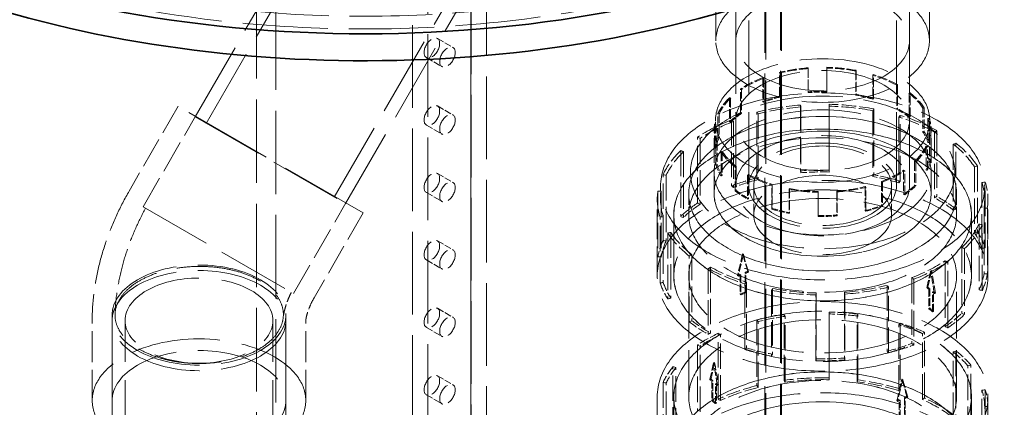
# Model space of a CAD drawing. Units: millimetres. Extents: x 6463 to 12063, y 140 to 4355.
# Drawn here: x 11496 to 11854, y 2394 to 2535 of the extents above; entities that cross this region are included whole.
import ezdxf

# ---------------------------------------------------------------- set-up
doc = ezdxf.new("R2010")
doc.units = ezdxf.units.MM
doc.header["$LTSCALE"] = 14
doc.linetypes.add('DASHED', pattern=[0.2068, 0.1655, -0.0413])
doc.layers.add('Hidden (ISO)', color=1, linetype='DASHED', lineweight=18, true_color=0xff0000)
doc.layers.add('Visible (ISO)', color=7, linetype='Continuous', lineweight=35)

msp = doc.modelspace()

# ---------------------------------------------------------------- linework, layer by layer
at = {"layer": 'Hidden (ISO)', "ltscale": 13.07583}
for p, q in [((11582.22, 2058.83), (11582.22, 2924.32)), ((11589.29, 2054.75), (11589.29, 2920.24)), ((11772.33, 1955.6), (11772.33, 2821.09)), ((11772.66, 1955.41), (11772.66, 2820.9)), ((11766.68, 2817.82), (11766.68, 1952.33)), ((11767, 1952.15), (11767, 2817.63))]:
    msp.add_line(p, q, dxfattribs=at)
at = {"layer": 'Hidden (ISO)', "ltscale": 12.952473}
for p, q in [((11660, 2177.22), (11660, 2667.12)), ((11660, 2667.12), (11660, 2177.22)), ((11660.07, 2177.27), (11660.07, 2667.16)), ((11665.65, 2663.86), (11665.65, 2173.96)), ((11665.65, 2663.86), (11665.65, 2173.96)), ((11665.72, 2663.9), (11665.72, 2174)), ((11638.78, 2164.98), (11638.78, 2654.87)), ((11644.44, 2161.71), (11644.44, 2651.61))]:
    msp.add_line(p, q, dxfattribs=at)
at = {"layer": 'Hidden (ISO)', "ltscale": 12.503454}
for p, q in [((11559.94, 2499.22), (11650.44, 2655.97)), ((11564.01, 2496.87), (11654.51, 2653.62)), ((11610.43, 2470.07), (11700.93, 2626.82)), ((11614.5, 2467.72), (11705, 2624.47))]:
    msp.add_line(p, q, dxfattribs=at)
at = {"layer": 'Hidden (ISO)', "ltscale": 5.167291}
for p, q in [((11756.13, 2557.89), (11756.13, 2526.86)), ((11819.13, 2557.89), (11819.13, 2526.86)), ((11541.08, 2466.55), (11560.08, 2499.46)), ((11595.64, 2435.05), (11614.64, 2467.96)), ((11529.86, 2427.25), (11529.86, 2396.22)), ((11592.86, 2427.25), (11592.86, 2396.22))]:
    msp.add_line(p, q, dxfattribs=at)
at = {"layer": 'Hidden (ISO)', "ltscale": 4.83209}
for p, q in [((11748.88, 2526.86), (11748.88, 2555.87)), ((11826.38, 2526.86), (11826.38, 2555.87)), ((11553.8, 2503.09), (11536.03, 2472.31)), ((11620.91, 2464.34), (11603.15, 2433.56)), ((11522.61, 2396.22), (11522.61, 2425.24)), ((11600.11, 2396.22), (11600.11, 2425.24))]:
    msp.add_line(p, q, dxfattribs=at)
at = {"layer": 'Hidden (ISO)', "ltscale": 11.513309}
for p, q in [((11756.13, 2474.23), (11756.13, 2555.87)), ((11760.83, 2474.23), (11760.83, 2555.87)), ((11814.43, 2474.23), (11814.43, 2555.87)), ((11819.13, 2474.23), (11819.13, 2555.87)), ((11529.86, 2343.59), (11529.86, 2425.24)), ((11534.56, 2343.59), (11534.56, 2425.24)), ((11588.16, 2343.59), (11588.16, 2425.24)), ((11592.86, 2343.59), (11592.86, 2425.24))]:
    msp.add_line(p, q, dxfattribs=at)
at = {"layer": 'Hidden (ISO)', "ltscale": 1.087772}
for p, q in [((11647.85, 2527.7), (11653.51, 2524.43)), ((11643.85, 2520.77), (11649.51, 2517.51)), ((11647.85, 2503.2), (11653.51, 2499.94)), ((11643.85, 2496.28), (11649.51, 2493.01)), ((11647.85, 2478.71), (11653.51, 2475.44)), ((11643.85, 2471.78), (11649.51, 2468.52)), ((11647.85, 2454.21), (11653.51, 2450.95)), ((11643.85, 2447.29), (11649.51, 2444.02)), ((11647.85, 2429.72), (11653.51, 2426.45)), ((11643.85, 2422.79), (11649.51, 2419.53)), ((11647.85, 2405.23), (11653.51, 2401.96)), ((11643.85, 2398.3), (11649.51, 2395.03))]:
    msp.add_line(p, q, dxfattribs=at)
at = {"layer": 'Hidden (ISO)', "ltscale": 1.450088}
for p, q in [((11771.99, 2506.67), (11771.99, 2515.38)), ((11772.18, 2515.12), (11772.18, 2506.41)), ((11782.35, 2517.04), (11782.35, 2508.34)), ((11782.42, 2516.76), (11782.42, 2508.06)), ((11789.19, 2516.95), (11789.19, 2508.24)), ((11789.21, 2508.52), (11789.21, 2517.23)), ((11799.65, 2515.87), (11799.65, 2507.16)), ((11799.8, 2516.13), (11799.8, 2507.43)), ((11765.95, 2513.49), (11765.95, 2504.78)), ((11766.22, 2513.26), (11766.22, 2504.55)), ((11805.89, 2514.34), (11805.89, 2505.63)), ((11806.12, 2505.88), (11806.12, 2514.59)), ((11757.86, 2500.68), (11757.86, 2509.39)), ((11758.23, 2509.21), (11758.23, 2500.5)), ((11814.5, 2510.74), (11814.5, 2502.03)), ((11814.84, 2510.94), (11814.84, 2502.24)), ((11819.37, 2499.26), (11819.37, 2507.97)), ((11753.84, 2506.18), (11753.84, 2497.47)), ((11754.26, 2506.04), (11754.26, 2497.33)), ((11818.97, 2507.8), (11818.97, 2499.09)), ((11824.03, 2502.4), (11824.03, 2493.7)), ((11824.49, 2502.5), (11824.49, 2493.79)), ((11749.63, 2491.76), (11749.63, 2500.46)), ((11750.11, 2500.39), (11750.11, 2491.68)), ((11825.85, 2498.63), (11825.85, 2489.93)), ((11826.33, 2489.98), (11826.33, 2498.69)), ((11748.42, 2496.56), (11748.42, 2487.86)), ((11748.91, 2496.54), (11748.91, 2487.83)), ((11748.93, 2481.65), (11748.93, 2490.36)), ((11749.41, 2490.41), (11749.41, 2481.7)), ((11826.35, 2492.5), (11826.35, 2483.8)), ((11826.84, 2492.48), (11826.84, 2483.77)), ((11750.77, 2486.54), (11750.77, 2477.83)), ((11751.23, 2486.64), (11751.23, 2477.93)), ((11825.15, 2488.65), (11825.15, 2479.95)), ((11825.63, 2479.87), (11825.63, 2488.58)), ((11821, 2483), (11821, 2474.3)), ((11755.89, 2472.37), (11755.89, 2481.07)), ((11756.29, 2481.24), (11756.29, 2472.53)), ((11817.03, 2479.83), (11817.03, 2471.13)), ((11817.4, 2470.94), (11817.4, 2479.65)), ((11821.42, 2482.86), (11821.42, 2474.15)), ((11760.42, 2478.1), (11760.42, 2469.39)), ((11760.76, 2478.3), (11760.76, 2469.59)), ((11809.04, 2475.79), (11809.04, 2467.08)), ((11769.14, 2465.75), (11769.14, 2474.46)), ((11769.37, 2474.71), (11769.37, 2466)), ((11775.46, 2472.91), (11775.46, 2464.2)), ((11775.61, 2473.18), (11775.61, 2464.47)), ((11792.84, 2472.28), (11792.84, 2463.57)), ((11803.08, 2473.92), (11803.08, 2465.22)), ((11803.27, 2464.96), (11803.27, 2473.67)), ((11809.31, 2475.55), (11809.31, 2466.84)), ((11786.05, 2463.1), (11786.05, 2471.81)), ((11786.07, 2472.09), (11786.07, 2463.39)), ((11792.91, 2472), (11792.91, 2463.29))]:
    msp.add_line(p, q, dxfattribs=at)
at = {"layer": 'Hidden (ISO)', "ltscale": 0.066532}
for p, q in [((11772.18, 2515.12), (11771.99, 2515.38)), ((11782.35, 2517.04), (11782.42, 2516.76)), ((11789.19, 2516.95), (11789.21, 2517.23)), ((11799.8, 2516.13), (11799.65, 2515.87)), ((11765.95, 2513.49), (11766.22, 2513.26)), ((11805.89, 2514.34), (11806.12, 2514.59)), ((11758.23, 2509.21), (11757.86, 2509.39)), ((11782.42, 2508.06), (11782.35, 2508.34)), ((11789.19, 2508.24), (11789.21, 2508.52)), ((11814.84, 2510.94), (11814.5, 2510.74)), ((11818.97, 2507.8), (11819.37, 2507.97)), ((11753.84, 2506.18), (11754.26, 2506.04)), ((11766.22, 2504.55), (11765.95, 2504.78)), ((11772.18, 2506.41), (11771.99, 2506.67)), ((11799.65, 2507.16), (11799.8, 2507.43)), ((11805.89, 2505.63), (11806.12, 2505.88)), ((11814.5, 2502.03), (11814.84, 2502.24)), ((11824.49, 2502.5), (11824.03, 2502.4)), ((11750.11, 2500.39), (11749.63, 2500.46)), ((11754.26, 2497.33), (11753.84, 2497.47)), ((11758.23, 2500.5), (11757.86, 2500.68)), ((11818.97, 2499.09), (11819.37, 2499.26)), ((11825.85, 2498.63), (11826.33, 2498.69)), ((11748.42, 2496.56), (11748.91, 2496.54)), ((11824.03, 2493.7), (11824.49, 2493.79)), ((11749.41, 2490.41), (11748.93, 2490.36)), ((11750.11, 2491.68), (11749.63, 2491.76)), ((11826.84, 2492.48), (11826.35, 2492.5)), ((11748.91, 2487.83), (11748.42, 2487.86)), ((11750.77, 2486.54), (11751.23, 2486.64)), ((11825.15, 2488.65), (11825.63, 2488.58)), ((11825.85, 2489.93), (11826.33, 2489.98)), ((11821.42, 2482.86), (11821, 2483)), ((11826.35, 2483.8), (11826.84, 2483.77)), ((11749.41, 2481.7), (11748.93, 2481.65)), ((11756.29, 2481.24), (11755.89, 2481.07)), ((11817.03, 2479.83), (11817.4, 2479.65)), ((11825.15, 2479.95), (11825.63, 2479.87)), ((11751.23, 2477.93), (11750.77, 2477.83)), ((11760.42, 2478.1), (11760.76, 2478.3)), ((11809.31, 2475.55), (11809.04, 2475.79)), ((11756.29, 2472.53), (11755.89, 2472.37)), ((11769.37, 2474.71), (11769.14, 2474.46)), ((11775.46, 2472.91), (11775.61, 2473.18)), ((11792.91, 2472), (11792.84, 2472.28)), ((11803.08, 2473.92), (11803.27, 2473.67)), ((11821, 2474.3), (11821.42, 2474.15)), ((11760.76, 2469.59), (11760.42, 2469.39)), ((11786.07, 2472.09), (11786.05, 2471.81)), ((11817.03, 2471.13), (11817.4, 2470.94)), ((11769.37, 2466), (11769.14, 2465.75)), ((11803.08, 2465.22), (11803.27, 2464.96)), ((11809.04, 2467.08), (11809.31, 2466.84)), ((11775.61, 2464.47), (11775.46, 2464.2)), ((11786.07, 2463.39), (11786.05, 2463.1)), ((11792.84, 2463.57), (11792.91, 2463.29))]:
    msp.add_line(p, q, dxfattribs=at)
at = {"layer": 'Hidden (ISO)', "ltscale": 14.015924}
msp.add_line((11620.91, 2464.34), (11553.8, 2503.09), dxfattribs=at)
at = {"layer": 'Hidden (ISO)', "ltscale": 3.97983}
for p, q in [((11763.79, 2477.08), (11763.79, 2500.97)), ((11779.59, 2503.52), (11779.59, 2479.62)), ((11779.75, 2502.83), (11779.75, 2478.93)), ((11789.99, 2503.11), (11789.99, 2479.21)), ((11790.04, 2479.9), (11790.04, 2503.8)), ((11805.81, 2501.47), (11805.81, 2477.57)), ((11806.18, 2502.13), (11806.18, 2478.23)), ((11754.59, 2498.1), (11754.59, 2474.2)), ((11755.25, 2497.52), (11755.25, 2473.63)), ((11764.26, 2500.34), (11764.26, 2476.44)), ((11815.25, 2499.16), (11815.25, 2475.26)), ((11815.81, 2475.87), (11815.81, 2499.77)), ((11828.27, 2493.72), (11828.27, 2469.82)), ((11829.1, 2494.22), (11829.1, 2470.32)), ((11742.26, 2467.96), (11742.26, 2491.85)), ((11743.16, 2491.4), (11743.16, 2467.5)), ((11736.13, 2486.96), (11736.13, 2463.06)), ((11737.16, 2486.61), (11737.16, 2462.71)), ((11835.03, 2489.27), (11835.03, 2465.38)), ((11836, 2465.78), (11836, 2489.68)), ((11842.68, 2481.11), (11842.68, 2457.21)), ((11843.81, 2481.35), (11843.81, 2457.46)), ((11729.72, 2454.35), (11729.72, 2478.24)), ((11730.87, 2478.06), (11730.87, 2454.17)), ((11727.87, 2472.3), (11727.87, 2448.4)), ((11729.07, 2472.24), (11729.07, 2448.34)), ((11845.43, 2475.41), (11845.43, 2451.51)), ((11846.61, 2451.64), (11846.61, 2475.53)), ((11846.19, 2466.14), (11846.19, 2442.24)), ((11847.39, 2466.07), (11847.39, 2442.18)), ((11728.65, 2438.94), (11728.65, 2462.84)), ((11729.83, 2462.97), (11729.83, 2439.07)), ((11844.38, 2460.31), (11844.38, 2436.41)), ((11845.54, 2436.23), (11845.54, 2460.13)), ((11731.45, 2457.02), (11731.45, 2433.12)), ((11732.57, 2457.27), (11732.57, 2433.37)), ((11838.1, 2451.77), (11838.1, 2427.87)), ((11839.13, 2451.41), (11839.13, 2427.52)), ((11739.26, 2424.8), (11739.26, 2448.69)), ((11740.22, 2449.1), (11740.22, 2425.2)), ((11746.16, 2444.15), (11746.16, 2420.26)), ((11746.99, 2444.65), (11746.99, 2420.76)), ((11832.09, 2446.97), (11832.09, 2423.08)), ((11833, 2422.62), (11833, 2446.52)), ((11820.01, 2440.85), (11820.01, 2416.95)), ((11820.67, 2440.27), (11820.67, 2416.38)), ((11759.45, 2414.71), (11759.45, 2438.6)), ((11760.01, 2439.22), (11760.01, 2415.32)), ((11769.45, 2436.9), (11769.45, 2413.01)), ((11811, 2438.03), (11811, 2414.14)), ((11811.47, 2413.5), (11811.47, 2437.4)), ((11769.08, 2436.24), (11769.08, 2412.35)), ((11785.22, 2410.68), (11785.22, 2434.57)), ((11785.27, 2435.27), (11785.27, 2411.37)), ((11795.51, 2435.54), (11795.51, 2411.65)), ((11795.67, 2434.86), (11795.67, 2410.96)), ((11773.71, 2403.55), (11773.71, 2427.45)), ((11773.99, 2402.87), (11773.99, 2426.77)), ((11789.99, 2403.77), (11789.99, 2427.67)), ((11790.04, 2428.36), (11790.04, 2404.47)), ((11800.15, 2403.02), (11800.15, 2426.92)), ((11800.41, 2403.7), (11800.41, 2427.6)), ((11763.79, 2425.54), (11763.79, 2401.64)), ((11764.26, 2401), (11764.26, 2424.9)), ((11815.25, 2399.82), (11815.25, 2423.72)), ((11815.81, 2424.33), (11815.81, 2400.44)), ((11749.76, 2396.72), (11749.76, 2420.62)), ((11750.52, 2396.19), (11750.52, 2420.08)), ((11823.84, 2396.6), (11823.84, 2420.5)), ((11824.58, 2397.15), (11824.58, 2421.04)), ((11742.26, 2416.42), (11742.26, 2392.52)), ((11743.16, 2392.07), (11743.16, 2415.96)), ((11835.03, 2389.94), (11835.03, 2413.83)), ((11836, 2414.24), (11836, 2390.35)), ((11733.32, 2384.58), (11733.32, 2408.47)), ((11734.41, 2384.28), (11734.41, 2408.18)), ((11840.36, 2384.88), (11840.36, 2408.78)), ((11841.43, 2385.19), (11841.43, 2409.08)), ((11729.72, 2402.81), (11729.72, 2378.91)), ((11730.87, 2378.73), (11730.87, 2402.62)), ((11845.43, 2376.07), (11845.43, 2399.97)), ((11846.61, 2400.1), (11846.61, 2376.2)), ((11846.43, 2370.18), (11846.43, 2394.08)), ((11847.63, 2370.19), (11847.63, 2394.09))]:
    msp.add_line(p, q, dxfattribs=at)
at = {"layer": 'Hidden (ISO)', "ltscale": 0.163081}
for p, q in [((11763.79, 2500.97), (11764.26, 2500.34)), ((11779.75, 2502.83), (11779.59, 2503.52)), ((11790.04, 2503.8), (11789.99, 2503.11)), ((11805.81, 2501.47), (11806.18, 2502.13)), ((11755.25, 2497.52), (11754.59, 2498.1)), ((11815.81, 2499.77), (11815.25, 2499.16)), ((11828.27, 2493.72), (11829.1, 2494.22)), ((11742.26, 2491.85), (11743.16, 2491.4)), ((11737.16, 2486.61), (11736.13, 2486.96)), ((11836, 2489.68), (11835.03, 2489.27)), ((11779.75, 2478.93), (11779.59, 2479.62)), ((11789.99, 2479.21), (11790.04, 2479.9)), ((11842.68, 2481.11), (11843.81, 2481.35)), ((11729.72, 2478.24), (11730.87, 2478.06)), ((11764.26, 2476.44), (11763.79, 2477.08)), ((11805.81, 2477.57), (11806.18, 2478.23)), ((11815.25, 2475.26), (11815.81, 2475.87)), ((11729.07, 2472.24), (11727.87, 2472.3)), ((11755.25, 2473.63), (11754.59, 2474.2)), ((11846.61, 2475.53), (11845.43, 2475.41)), ((11828.27, 2469.82), (11829.1, 2470.32)), ((11743.16, 2467.5), (11742.26, 2467.96)), ((11835.03, 2465.38), (11836, 2465.78)), ((11846.19, 2466.14), (11847.39, 2466.07)), ((11728.65, 2462.84), (11729.83, 2462.97)), ((11737.16, 2462.71), (11736.13, 2463.06)), ((11845.54, 2460.13), (11844.38, 2460.31)), ((11730.87, 2454.17), (11729.72, 2454.35)), ((11732.57, 2457.27), (11731.45, 2457.02)), ((11842.68, 2457.21), (11843.81, 2457.46)), ((11838.1, 2451.77), (11839.13, 2451.41)), ((11845.43, 2451.51), (11846.61, 2451.64)), ((11729.07, 2448.34), (11727.87, 2448.4)), ((11739.26, 2448.69), (11740.22, 2449.1)), ((11746.99, 2444.65), (11746.16, 2444.15)), ((11833, 2446.52), (11832.09, 2446.97)), ((11820.01, 2440.85), (11820.67, 2440.27)), ((11846.19, 2442.24), (11847.39, 2442.18)), ((11729.83, 2439.07), (11728.65, 2438.94)), ((11759.45, 2438.6), (11760.01, 2439.22)), ((11769.45, 2436.9), (11769.08, 2436.24)), ((11811.47, 2437.4), (11811, 2438.03)), ((11732.57, 2433.37), (11731.45, 2433.12)), ((11785.22, 2434.57), (11785.27, 2435.27)), ((11795.51, 2435.54), (11795.67, 2434.86)), ((11844.38, 2436.41), (11845.54, 2436.23)), ((11773.99, 2426.77), (11773.71, 2427.45)), ((11789.99, 2427.67), (11790.04, 2428.36)), ((11800.15, 2426.92), (11800.41, 2427.6)), ((11838.1, 2427.87), (11839.13, 2427.52)), ((11740.22, 2425.2), (11739.26, 2424.8)), ((11764.26, 2424.9), (11763.79, 2425.54)), ((11815.25, 2423.72), (11815.81, 2424.33)), ((11832.09, 2423.08), (11833, 2422.62)), ((11746.99, 2420.76), (11746.16, 2420.26)), ((11750.52, 2420.08), (11749.76, 2420.62)), ((11823.84, 2420.5), (11824.58, 2421.04)), ((11743.16, 2415.96), (11742.26, 2416.42)), ((11760.01, 2415.32), (11759.45, 2414.71)), ((11820.01, 2416.95), (11820.67, 2416.38)), ((11769.45, 2413.01), (11769.08, 2412.35)), ((11795.51, 2411.65), (11795.67, 2410.96)), ((11811, 2414.14), (11811.47, 2413.5)), ((11835.03, 2413.83), (11836, 2414.24)), ((11734.41, 2408.18), (11733.32, 2408.47)), ((11785.27, 2411.37), (11785.22, 2410.68)), ((11840.36, 2408.78), (11841.43, 2409.08)), ((11790.04, 2404.47), (11789.99, 2403.77)), ((11730.87, 2402.62), (11729.72, 2402.81)), ((11763.79, 2401.64), (11764.26, 2401)), ((11773.99, 2402.87), (11773.71, 2403.55)), ((11800.15, 2403.02), (11800.41, 2403.7)), ((11815.81, 2400.44), (11815.25, 2399.82)), ((11823.84, 2396.6), (11824.58, 2397.15)), ((11845.43, 2399.97), (11846.61, 2400.1)), ((11750.52, 2396.19), (11749.76, 2396.72)), ((11846.43, 2394.08), (11847.63, 2394.09))]:
    msp.add_line(p, q, dxfattribs=at)
at = {"layer": 'Hidden (ISO)', "ltscale": 11.39359}
for p, q in [((11559.94, 2499.22), (11614.5, 2467.72)), ((11541.08, 2466.55), (11595.64, 2435.05))]:
    msp.add_line(p, q, dxfattribs=at)
at = {"layer": 'Hidden (ISO)', "ltscale": 0.563262}
for p, q in [((11748.75, 2494.52), (11748.75, 2497.9)), ((11826.5, 2494.52), (11826.5, 2497.9))]:
    msp.add_line(p, q, dxfattribs=at)
at = {"layer": 'Hidden (ISO)', "ltscale": 3.943435}
for p, q in [((11756.13, 2497.9), (11756.13, 2474.23)), ((11819.13, 2497.9), (11819.13, 2474.23))]:
    msp.add_line(p, q, dxfattribs=at)
at = {"layer": 'Hidden (ISO)', "ltscale": 3.862568}
for p, q in [((11748.26, 2471.33), (11748.26, 2494.52)), ((11826.99, 2471.33), (11826.99, 2494.52))]:
    msp.add_line(p, q, dxfattribs=at)
at = {"layer": 'Hidden (ISO)', "ltscale": 1.286557}
for p, q in [((11748.25, 2471.34), (11748.25, 2479.06)), ((11827, 2471.34), (11827, 2479.06)), ((11739.03, 2463.61), (11739.03, 2471.34)), ((11836.23, 2463.61), (11836.23, 2471.34))]:
    msp.add_line(p, q, dxfattribs=at)
at = {"layer": 'Hidden (ISO)', "ltscale": 0.796587}
for p, q in [((11728.83, 2473.97), (11728.83, 2469.19)), ((11846.43, 2473.97), (11846.43, 2469.19))]:
    msp.add_line(p, q, dxfattribs=at)
at = {"layer": 'Hidden (ISO)', "ltscale": 1.767692}
for p, q in [((11762.63, 2463.61), (11762.63, 2474.23)), ((11812.63, 2463.61), (11812.63, 2474.23))]:
    msp.add_line(p, q, dxfattribs=at)
at = {"layer": 'Hidden (ISO)', "ltscale": 4.604777}
for p, q in [((11727.63, 2441.54), (11727.63, 2469.19)), ((11847.63, 2441.54), (11847.63, 2469.19)), ((11727.63, 2397.5), (11727.63, 2369.85)), ((11847.63, 2397.5), (11847.63, 2369.85))]:
    msp.add_line(p, q, dxfattribs=at)
at = {"layer": 'Hidden (ISO)', "ltscale": 1.285197}
for p, q in [((11739.04, 2463.61), (11739.04, 2471.33)), ((11836.22, 2463.61), (11836.22, 2471.33))]:
    msp.add_line(p, q, dxfattribs=at)
at = {"layer": 'Hidden (ISO)', "ltscale": 3.676062}
for p, q in [((11733.63, 2441.54), (11733.63, 2463.61)), ((11733.64, 2463.61), (11733.64, 2441.54)), ((11841.62, 2463.61), (11841.62, 2441.54)), ((11841.63, 2441.54), (11841.63, 2463.61)), ((11733.63, 2397.5), (11733.63, 2375.43)), ((11733.64, 2375.43), (11733.64, 2397.5)), ((11841.62, 2375.43), (11841.62, 2397.5)), ((11841.63, 2397.5), (11841.63, 2375.43))]:
    msp.add_line(p, q, dxfattribs=at)
at = {"layer": 'Hidden (ISO)', "ltscale": 1.224645}
for p, q in [((11758.59, 2449.48), (11756.74, 2441.58)), ((11760.44, 2443.15), (11758.59, 2449.48)), ((11827.2, 2443.4), (11825.85, 2437.35)), ((11828.56, 2435.22), (11827.2, 2443.4)), ((11748.06, 2409.86), (11746.7, 2403.82)), ((11749.41, 2401.69), (11748.06, 2409.86)), ((11816.67, 2403.78), (11814.82, 2395.89)), ((11818.52, 2397.46), (11816.67, 2403.78))]:
    msp.add_line(p, q, dxfattribs=at)
at = {"layer": 'Hidden (ISO)', "ltscale": 0.065988}
for p, q in [((11758.88, 2449.25), (11758.59, 2449.48)), ((11826.81, 2443.23), (11827.2, 2443.4)), ((11748.06, 2409.86), (11748.45, 2410.03)), ((11816.67, 2403.78), (11816.38, 2404.01))]:
    msp.add_line(p, q, dxfattribs=at)
at = {"layer": 'Hidden (ISO)', "ltscale": 7.333844}
for p, q in [((11739.03, 2397.5), (11739.03, 2441.54)), ((11836.23, 2397.5), (11836.23, 2441.54))]:
    msp.add_line(p, q, dxfattribs=at)
at = {"layer": 'Hidden (ISO)', "ltscale": 0.155826}
for p, q in [((11756.74, 2441.58), (11757.66, 2441.98)), ((11759.51, 2442.76), (11760.44, 2443.15)), ((11825.85, 2437.35), (11826.52, 2436.82)), ((11827.88, 2435.75), (11828.56, 2435.22)), ((11746.7, 2403.82), (11747.38, 2403.29)), ((11748.73, 2402.22), (11749.41, 2401.69)), ((11817.6, 2397.06), (11818.52, 2397.46)), ((11814.82, 2395.89), (11815.75, 2396.28))]:
    msp.add_line(p, q, dxfattribs=at)
at = {"layer": 'Hidden (ISO)', "ltscale": 0.07335}
for p, q in [((11757.06, 2441.33), (11756.74, 2441.58)), ((11760.76, 2442.9), (11760.44, 2443.15)), ((11825.41, 2437.17), (11825.85, 2437.35)), ((11828.12, 2435.03), (11828.56, 2435.22)), ((11746.7, 2403.82), (11747.13, 2404)), ((11749.41, 2401.69), (11749.85, 2401.87)), ((11818.52, 2397.46), (11818.2, 2397.71)), ((11814.82, 2395.89), (11814.5, 2396.14))]:
    msp.add_line(p, q, dxfattribs=at)
at = {"layer": 'Hidden (ISO)', "ltscale": 0.067828}
for p, q in [((11757.96, 2441.74), (11757.66, 2441.98)), ((11759.81, 2442.53), (11759.51, 2442.76)), ((11826.12, 2436.65), (11826.52, 2436.82)), ((11757.96, 2434.63), (11757.66, 2434.86)), ((11759.81, 2435.42), (11759.51, 2435.65)), ((11827.48, 2435.58), (11827.88, 2435.75)), ((11826.12, 2429.54), (11826.52, 2429.71)), ((11827.48, 2428.47), (11827.88, 2428.64)), ((11747.38, 2403.29), (11747.78, 2403.46)), ((11748.73, 2402.22), (11749.14, 2402.39)), ((11817.6, 2397.06), (11817.3, 2397.3)), ((11747.38, 2396.18), (11747.78, 2396.35)), ((11748.73, 2395.11), (11749.14, 2395.28)), ((11815.75, 2396.28), (11815.45, 2396.51))]:
    msp.add_line(p, q, dxfattribs=at)
at = {"layer": 'Hidden (ISO)', "ltscale": 1.184276}
for p, q in [((11757.66, 2441.98), (11757.66, 2434.86)), ((11757.96, 2441.74), (11757.96, 2434.63)), ((11759.51, 2435.65), (11759.51, 2442.76)), ((11759.81, 2435.42), (11759.81, 2442.53)), ((11826.12, 2436.65), (11826.12, 2429.54)), ((11826.52, 2436.82), (11826.52, 2429.71)), ((11827.48, 2428.47), (11827.48, 2435.58)), ((11827.88, 2428.64), (11827.88, 2435.75)), ((11747.38, 2403.29), (11747.38, 2396.18)), ((11747.78, 2396.35), (11747.78, 2403.46)), ((11748.73, 2395.11), (11748.73, 2402.22)), ((11749.14, 2402.39), (11749.14, 2395.28)), ((11817.3, 2397.3), (11817.3, 2390.18)), ((11815.45, 2389.4), (11815.45, 2396.51)), ((11815.75, 2396.28), (11815.75, 2389.17)), ((11817.6, 2389.95), (11817.6, 2397.06))]:
    msp.add_line(p, q, dxfattribs=at)
at = {"layer": 'Hidden (ISO)', "ltscale": 0.311752}
for p, q in [((11757.66, 2434.86), (11759.51, 2435.65)), ((11826.52, 2429.71), (11827.88, 2428.64)), ((11747.38, 2396.18), (11748.73, 2395.11))]:
    msp.add_line(p, q, dxfattribs=at)
at = {"layer": 'Hidden (ISO)', "ltscale": 13.341845}
msp.add_ellipse((11621.46, 2687.33), major_axis=(270.5, 0), ratio=0.57735, start_param=3.926991, end_param=7.068583, dxfattribs=at)
at = {"layer": 'Hidden (ISO)', "ltscale": 12.947262}
msp.add_ellipse((11621.46, 2687.33), major_axis=(262.5, 0), ratio=0.57735, start_param=3.926991, end_param=7.068583, dxfattribs=at)
at = {"layer": 'Hidden (ISO)', "ltscale": 14.015924}
for centre, major_axis in [((11787.63, 2526.86), (-38.75, 0)), ((11561.36, 2396.22), (38.75, 0))]:
    msp.add_ellipse(centre, major_axis=major_axis, ratio=0.57735, dxfattribs=at)
at = {"layer": 'Hidden (ISO)', "ltscale": 13.672309}
for centre, major_axis in [((11787.63, 2526.86), (-31.5, 0)), ((11787.63, 2497.9), (31.5, 0)), ((11787.63, 2474.23), (31.5, 0)), ((11787.63, 2474.23), (-31.5, 0)), ((11561.36, 2427.25), (31.5, 0)), ((11561.36, 2425.24), (31.5, 0)), ((11561.36, 2396.22), (31.5, 0))]:
    msp.add_ellipse(centre, major_axis=major_axis, ratio=0.57735, dxfattribs=at)
at = {"layer": 'Hidden (ISO)', "ltscale": 3.41755}
for centre, major_axis in [((11645.85, 2524.24), (2, 3.46)), ((11651.51, 2520.97), (-2, -3.46)), ((11645.85, 2499.74), (2, 3.46)), ((11651.51, 2496.47), (-2, -3.46)), ((11645.85, 2475.25), (2, 3.46)), ((11651.51, 2471.98), (-2, -3.46)), ((11645.85, 2450.75), (2, 3.46)), ((11651.51, 2447.48), (-2, -3.46)), ((11645.85, 2426.26), (2, 3.46)), ((11651.51, 2422.99), (-2, -3.46)), ((11645.85, 2401.76), (2, 3.46)), ((11651.51, 2398.49), (-2, -3.46))]:
    msp.add_ellipse(centre, major_axis=major_axis, ratio=0.57735, dxfattribs=at)
at = {"layer": 'Hidden (ISO)', "ltscale": 14.061137}
msp.add_ellipse((11787.63, 2497.9), major_axis=(-38.88, 0), ratio=0.57735, dxfattribs=at)
at = {"layer": 'Hidden (ISO)', "ltscale": 1.468048}
for major_axis, start_param, end_param in [((39.36, 0), 1.705221, 1.979487), ((39.37, 0), 1.256422, 1.530688), ((39.37, 0), 2.15402, 2.428286), ((39.37, 0), 0.807623, 1.081889), ((39.36, 0), 0.358824, 0.63309), ((-39.36, 0), 5.744411, 6.018677), ((39.37, 0), 6.19321, 6.467476), ((-39.36, 0), 6.19321, 6.467476), ((-39.37, 0), 0.358824, 0.63309), ((39.37, 0), 5.744411, 6.018677), ((-39.37, 0), 2.15402, 2.428286), ((-39.37, 0), 0.807623, 1.081889), ((-39.36, 0), 1.256422, 1.530688), ((-39.37, 0), 1.705221, 1.979487)]:
    msp.add_ellipse((11787.63, 2494.52), major_axis=major_axis, ratio=0.57735, start_param=start_param, end_param=end_param, dxfattribs=at)
at = {"layer": 'Hidden (ISO)', "ltscale": 1.449774}
for major_axis, start_param, end_param in [((38.88, 0), 1.705221, 1.979487), ((38.88, 0), 1.256422, 1.530688), ((38.87, 0), 2.15402, 2.428286), ((38.88, 0), 0.807623, 1.081889), ((-38.87, 0), 5.744411, 6.018677), ((38.87, 0), 0.358824, 0.63309), ((38.87, 0), 6.19321, 6.467476), ((-38.87, 0), 6.19321, 6.467476), ((-38.87, 0), 0.358824, 0.63309), ((38.88, 0), 5.744411, 6.018677), ((-38.88, 0), 2.15402, 2.428286), ((-38.87, 0), 0.807623, 1.081889), ((-38.88, 0), 1.256422, 1.530688), ((-38.87, 0), 1.705221, 1.979487)]:
    msp.add_ellipse((11787.63, 2494.52), major_axis=major_axis, ratio=0.57735, start_param=start_param, end_param=end_param, dxfattribs=at)
at = {"layer": 'Hidden (ISO)', "ltscale": 12.760821}
for centre, major_axis in [((11787.63, 2473.97), (-58.8, 0)), ((11787.63, 2365.07), (58.8, 0))]:
    msp.add_ellipse(centre, major_axis=major_axis, ratio=0.57735, dxfattribs=at)
at = {"layer": 'Hidden (ISO)', "ltscale": 0.934176}
for major_axis, start_param, end_param in [((39.37, 0), 1.530688, 1.705221), ((39.36, 0), 1.979487, 2.15402), ((39.37, 0), 1.081889, 1.256422), ((39.37, 0), 0.63309, 0.807623), ((39.36, 0), 2.428286, 2.602819), ((39.37, 0), 0.184291, 0.358824), ((-39.37, 0), 6.018677, 6.19321), ((39.37, 0), 6.018677, 6.19321), ((-39.37, 0), 0.184291, 0.358824), ((-39.37, 0), 0.63309, 0.807623), ((-39.37, 0), 2.428286, 2.602819), ((-39.37, 0), 1.081889, 1.256422), ((-39.36, 0), 1.979487, 2.15402), ((-39.37, 0), 1.530688, 1.705221)]:
    msp.add_ellipse((11787.63, 2485.81), major_axis=major_axis, ratio=0.57735, start_param=start_param, end_param=end_param, dxfattribs=at)
at = {"layer": 'Hidden (ISO)', "ltscale": 0.922547}
for major_axis, start_param, end_param in [((-38.88, 0), 4.672281, 4.846813), ((-38.88, 0), 5.121079, 5.295612), ((-38.87, 0), 4.223482, 4.398014), ((-38.87, 0), 3.774683, 3.949216), ((-38.87, 0), 5.569878, 5.744411), ((38.88, 0), 0.184291, 0.358824), ((-38.87, 0), 6.018677, 6.19321), ((38.87, 0), 6.018677, 6.19321), ((-38.88, 0), 0.184291, 0.358824), ((38.87, 0), 3.774683, 3.949216), ((38.87, 0), 5.569878, 5.744411), ((38.87, 0), 4.223482, 4.398014), ((38.88, 0), 5.121079, 5.295612), ((38.88, 0), 4.672281, 4.846813)]:
    msp.add_ellipse((11787.63, 2485.81), major_axis=major_axis, ratio=0.57735, start_param=start_param, end_param=end_param, dxfattribs=at)
at = {"layer": 'Hidden (ISO)', "ltscale": 13.021246}
for centre, major_axis in [((11787.63, 2479.06), (-48, 0)), ((11787.63, 2463.61), (54, 0)), ((11787.63, 2441.54), (-60, 0)), ((11787.63, 2441.54), (54, 0)), ((11787.63, 2397.5), (60, 0)), ((11787.63, 2397.5), (-54, 0)), ((11787.63, 2375.43), (-54, 0))]:
    msp.add_ellipse(centre, major_axis=major_axis, ratio=0.57735, dxfattribs=at)
at = {"layer": 'Hidden (ISO)', "ltscale": 12.207418}
for centre in [(11787.63, 2479.06), (11787.63, 2471.34)]:
    msp.add_ellipse(centre, major_axis=(-39.38, 0), ratio=0.57735, dxfattribs=at)
at = {"layer": 'Hidden (ISO)', "ltscale": 2.237647}
for centre, major_axis, start_param, end_param in [((11787.63, 2469.19), (60, 0), 1.705221, 1.979487), ((11787.63, 2469.19), (60, 0), 1.256422, 1.530688), ((11787.63, 2469.19), (60, 0), 2.15402, 2.428286), ((11787.63, 2469.19), (60, 0), 0.807623, 1.081889), ((11787.63, 2469.19), (-60, 0), 5.744411, 6.018677), ((11787.63, 2469.19), (60, 0), 0.358824, 0.63309), ((11787.63, 2469.19), (-60, 0), 6.19321, 6.467476), ((11787.63, 2469.19), (60, 0), 6.19321, 6.467476), ((11787.63, 2469.19), (60, 0), 5.744411, 6.018677), ((11787.63, 2469.19), (-60, 0), 0.358824, 0.63309), ((11787.63, 2469.19), (-60, 0), 0.807623, 1.081889), ((11787.63, 2469.19), (-60, 0), 2.15402, 2.428286), ((11787.63, 2469.19), (-60, 0), 1.705221, 1.979487), ((11787.63, 2469.19), (-60, 0), 1.256422, 1.530688), ((11787.63, 2369.85), (-60, 0), 4.672281, 4.946547), ((11787.63, 2369.85), (-60, 0), 5.121079, 5.395345), ((11787.63, 2369.85), (-60, 0), 4.223482, 4.497748), ((11787.63, 2369.85), (-60, 0), 3.774683, 4.048949)]:
    msp.add_ellipse(centre, major_axis=major_axis, ratio=0.57735, start_param=start_param, end_param=end_param, dxfattribs=at)
at = {"layer": 'Hidden (ISO)', "ltscale": 2.192892}
for centre, major_axis, start_param, end_param in [((11787.63, 2469.19), (58.8, 0), 1.705221, 1.979487), ((11787.63, 2469.19), (58.8, 0), 1.256422, 1.530688), ((11787.63, 2469.19), (58.8, 0), 2.15402, 2.428286), ((11787.63, 2469.19), (58.8, 0), 0.807623, 1.081889), ((11787.63, 2469.19), (-58.8, 0), 5.744411, 6.018677), ((11787.63, 2469.19), (58.8, 0), 0.358824, 0.63309), ((11787.63, 2469.19), (-58.8, 0), 6.19321, 6.467476), ((11787.63, 2469.19), (58.8, 0), 6.19321, 6.467476), ((11787.63, 2469.19), (58.8, 0), 5.744411, 6.018677), ((11787.63, 2469.19), (-58.8, 0), 0.358824, 0.63309), ((11787.63, 2469.19), (-58.8, 0), 0.807623, 1.081889), ((11787.63, 2469.19), (-58.8, 0), 2.15402, 2.428286), ((11787.63, 2469.19), (-58.8, 0), 1.256422, 1.530688), ((11787.63, 2469.19), (-58.8, 0), 1.705221, 1.979487), ((11787.63, 2369.85), (-58.8, 0), 5.121079, 5.395345), ((11787.63, 2369.85), (-58.8, 0), 4.672281, 4.946547), ((11787.63, 2369.85), (-58.8, 0), 4.223482, 4.497748), ((11787.63, 2369.85), (-58.8, 0), 3.774683, 4.048949)]:
    msp.add_ellipse(centre, major_axis=major_axis, ratio=0.57735, start_param=start_param, end_param=end_param, dxfattribs=at)
at = {"layer": 'Hidden (ISO)', "ltscale": 13.184011}
for centre, major_axis in [((11787.63, 2471.34), (-48.6, 0)), ((11787.63, 2463.61), (-48.6, 0)), ((11787.63, 2441.54), (-48.6, 0)), ((11787.63, 2397.5), (48.6, 0)), ((11787.63, 2375.43), (48.6, 0)), ((11787.63, 2367.7), (48.6, 0))]:
    msp.add_ellipse(centre, major_axis=major_axis, ratio=0.57735, dxfattribs=at)
at = {"layer": 'Hidden (ISO)', "ltscale": 13.181299}
for centre, major_axis in [((11787.63, 2471.33), (48.59, 0)), ((11787.63, 2463.61), (-48.59, 0)), ((11787.63, 2375.43), (48.59, 0)), ((11787.63, 2367.71), (-48.59, 0))]:
    msp.add_ellipse(centre, major_axis=major_axis, ratio=0.57735, dxfattribs=at)
at = {"layer": 'Hidden (ISO)', "ltscale": 13.018835}
for centre, major_axis in [((11787.63, 2463.61), (-53.99, 0)), ((11787.63, 2441.54), (53.99, 0)), ((11787.63, 2397.5), (-53.99, 0)), ((11787.63, 2375.43), (53.99, 0))]:
    msp.add_ellipse(centre, major_axis=major_axis, ratio=0.57735, dxfattribs=at)
at = {"layer": 'Hidden (ISO)', "ltscale": 12.204318}
msp.add_ellipse((11787.63, 2471.33), major_axis=(39.37, 0), ratio=0.57735, dxfattribs=at)
at = {"layer": 'Hidden (ISO)', "ltscale": 14.540392}
for centre, major_axis in [((11787.63, 2474.23), (26.8, 0)), ((11561.36, 2425.24), (-26.8, 0))]:
    msp.add_ellipse(centre, major_axis=major_axis, ratio=0.57735, dxfattribs=at)
at = {"layer": 'Hidden (ISO)', "ltscale": 13.563798}
for centre in [(11787.63, 2474.23), (11787.63, 2463.61)]:
    msp.add_ellipse(centre, major_axis=(25, 0), ratio=0.57735, dxfattribs=at)
at = {"layer": 'Hidden (ISO)', "ltscale": 1.423921}
for centre, major_axis, start_param, end_param in [((11787.63, 2445.29), (60, 0), 1.530688, 1.705221), ((11787.63, 2445.29), (60, 0), 1.979487, 2.15402), ((11787.63, 2445.29), (60, 0), 1.081889, 1.256422), ((11787.63, 2445.29), (60, 0), 0.63309, 0.807623), ((11787.63, 2445.29), (60, 0), 2.428286, 2.602819), ((11787.63, 2445.29), (-60, 0), 6.018677, 6.19321), ((11787.63, 2445.29), (60, 0), 0.184291, 0.358824), ((11787.63, 2445.29), (60, 0), 6.018677, 6.19321), ((11787.63, 2445.29), (-60, 0), 0.184291, 0.358824), ((11787.63, 2393.75), (-60, 0), 4.946547, 5.121079), ((11787.63, 2393.75), (-60, 0), 4.497748, 4.672281), ((11787.63, 2445.29), (-60, 0), 2.428286, 2.602819), ((11787.63, 2445.29), (-60, 0), 0.63309, 0.807623), ((11787.63, 2393.75), (-60, 0), 4.048949, 4.223482), ((11787.63, 2393.75), (-60, 0), 5.395345, 5.569878), ((11787.63, 2445.29), (-60, 0), 1.979487, 2.15402), ((11787.63, 2445.29), (-60, 0), 1.081889, 1.256422), ((11787.63, 2393.75), (-60, 0), 3.60015, 3.774683), ((11787.63, 2393.75), (-60, 0), 5.844144, 6.018677), ((11787.63, 2445.29), (-60, 0), 1.530688, 1.705221), ((11787.63, 2393.75), (60, 0), 0.009758, 0.184291)]:
    msp.add_ellipse(centre, major_axis=major_axis, ratio=0.57735, start_param=start_param, end_param=end_param, dxfattribs=at)
at = {"layer": 'Hidden (ISO)', "ltscale": 1.39544}
for centre, major_axis, start_param, end_param in [((11787.63, 2445.29), (-58.8, 0), 5.121079, 5.295612), ((11787.63, 2445.29), (-58.8, 0), 4.672281, 4.846813), ((11787.63, 2445.29), (-58.8, 0), 4.223482, 4.398014), ((11787.63, 2445.29), (-58.8, 0), 3.774683, 3.949216), ((11787.63, 2445.29), (-58.8, 0), 5.569878, 5.744411), ((11787.63, 2445.29), (58.8, 0), 0.184291, 0.358824), ((11787.63, 2445.29), (-58.8, 0), 6.018677, 6.19321), ((11787.63, 2445.29), (58.8, 0), 6.018677, 6.19321), ((11787.63, 2445.29), (-58.8, 0), 0.184291, 0.358824), ((11787.63, 2393.75), (58.8, 0), 1.804954, 1.979487), ((11787.63, 2393.75), (58.8, 0), 1.356155, 1.530688), ((11787.63, 2445.29), (58.8, 0), 5.569878, 5.744411), ((11787.63, 2445.29), (58.8, 0), 3.774683, 3.949216), ((11787.63, 2393.75), (58.8, 0), 0.907356, 1.081889), ((11787.63, 2393.75), (58.8, 0), 2.253753, 2.428286), ((11787.63, 2445.29), (58.8, 0), 4.223482, 4.398014), ((11787.63, 2445.29), (58.8, 0), 5.121079, 5.295612), ((11787.63, 2445.29), (58.8, 0), 4.672281, 4.846813), ((11787.63, 2393.75), (58.8, 0), 0.458557, 0.63309), ((11787.63, 2393.75), (-58.8, 0), 5.844144, 6.018677), ((11787.63, 2393.75), (58.8, 0), 0.009758, 0.184291)]:
    msp.add_ellipse(centre, major_axis=major_axis, ratio=0.57735, start_param=start_param, end_param=end_param, dxfattribs=at)
at = {"layer": 'Hidden (ISO)', "ltscale": 1.224674}
for major_axis, ratio, start_param, end_param in [((-36.34, -168.69), 0.191334, 4.619185, 4.66639), ((-44.41, 135.85), 0.145386, 1.356197, 1.403402), ((35.95, 128.83), 0.253833, 4.86479, 4.911995), ((26.35, -174.01), 0.234664, 1.583553, 1.630758), ((35.95, 128.83), 0.253833, 1.770402, 1.817607), ((26.35, -174.01), 0.234664, 4.77235, 4.819555), ((-36.34, -168.69), 0.191334, 1.430388, 1.477593), ((-44.41, 135.85), 0.145386, 4.450585, 4.49779)]:
    msp.add_ellipse((11787.63, 2426.63), major_axis=major_axis, ratio=ratio, start_param=start_param, end_param=end_param, dxfattribs=at)
at = {"layer": 'Hidden (ISO)', "ltscale": 0.155927}
for major_axis, start_param, end_param in [((48.6, 0), 2.227482, 2.251091), ((48.6, 0), 2.156681, 2.18029), ((48.6, 0), 0.656686, 0.680295), ((48.6, 0), 0.585885, 0.609494), ((-48.6, 0), 0.585885, 0.609494), ((-48.6, 0), 0.656686, 0.680295), ((-48.6, 0), 2.227482, 2.251091), ((-48.6, 0), 2.156681, 2.18029)]:
    msp.add_ellipse((11787.63, 2419.52), major_axis=major_axis, ratio=0.57735, start_param=start_param, end_param=end_param, dxfattribs=at)
at = {"layer": 'Hidden (ISO)', "ltscale": 0.311781}
for major_axis, start_param, end_param in [((48.6, 0), 2.18029, 2.227482), ((48.6, 0), 0.609494, 0.656686), ((-48.6, 0), 0.609494, 0.656686)]:
    msp.add_ellipse((11787.63, 2412.41), major_axis=major_axis, ratio=0.57735, start_param=start_param, end_param=end_param, dxfattribs=at)
at = {"layer": 'Hidden (ISO)', "ltscale": 6.888837}
msp.add_open_spline([(11536.03, 2472.31), (11534.4, 2469.5), (11532.9, 2466.61), (11530.18, 2460.69), (11528.95, 2457.67), (11526.78, 2451.51), (11525.84, 2448.37), (11524.29, 2441.98), (11523.68, 2438.72), (11522.84, 2432.08), (11522.61, 2428.69), (11522.61, 2425.24)], degree=3, knots=[2.3561945, 2.3561945, 2.3561945, 2.3561945, 2.5132741, 2.5132741, 2.6703538, 2.6703538, 2.8274334, 2.8274334, 2.984513, 2.984513, 3.1415927, 3.1415927, 3.1415927, 3.1415927], dxfattribs=at)
at = {"layer": 'Hidden (ISO)', "ltscale": 5.635915}
msp.add_open_spline([(11541.97, 2466.04), (11540.68, 2463.68), (11539.5, 2461.27), (11537.32, 2456.37), (11536.34, 2453.87), (11534.59, 2448.8), (11533.83, 2446.23), (11532.54, 2441.03), (11532.02, 2438.39), (11531.24, 2433.05), (11530.99, 2430.35), (11530.9, 2427.61)], degree=3, knots=[2.3991744, 2.3991744, 2.3991744, 2.3991744, 2.5395597, 2.5395597, 2.679945, 2.679945, 2.8203304, 2.8203304, 2.9607157, 2.9607157, 3.101101, 3.101101, 3.101101, 3.101101], dxfattribs=at)
at = {"layer": 'Hidden (ISO)', "ltscale": 13.26237}
msp.add_open_spline([(11583.16, 2439.84), (11584.48, 2439.07), (11585.79, 2438.16), (11588.04, 2436.19), (11588.98, 2435.14), (11590.4, 2433.13), (11591.01, 2431.98), (11591.8, 2429.64), (11591.98, 2428.44), (11591.97, 2426.25), (11591.78, 2425.06), (11590.96, 2422.72), (11590.34, 2421.57), (11588.89, 2419.55), (11587.93, 2418.49), (11585.64, 2416.52), (11584.31, 2415.6), (11581.64, 2414.06), (11580.06, 2413.29), (11576.64, 2411.97), (11574.8, 2411.42), (11571.32, 2410.59), (11569.35, 2410.23), (11565.32, 2409.77), (11563.27, 2409.66), (11559.5, 2409.66), (11557.45, 2409.77), (11553.42, 2410.23), (11551.45, 2410.58), (11547.97, 2411.41), (11546.15, 2411.97), (11542.73, 2413.28), (11541.15, 2414.05), (11539.82, 2414.81), (11538.49, 2415.58), (11537.17, 2416.5), (11534.89, 2418.47), (11533.93, 2419.52), (11532.49, 2421.53), (11531.88, 2422.67), (11531.08, 2424.99), (11530.89, 2426.18), (11530.89, 2428.35), (11531.08, 2429.54), (11531.88, 2431.86), (11532.5, 2433), (11533.94, 2435.01), (11534.9, 2436.07), (11537.18, 2438.04), (11538.51, 2438.96), (11541.18, 2440.5), (11542.77, 2441.27), (11546.19, 2442.59), (11548.03, 2443.15), (11551.52, 2443.98), (11553.51, 2444.34), (11557.56, 2444.81), (11559.63, 2444.92), (11563.42, 2444.93), (11565.49, 2444.83), (11569.55, 2444.37), (11571.54, 2444.02), (11575.03, 2443.2), (11576.85, 2442.65), (11580.26, 2441.36), (11581.84, 2440.6), (11583.16, 2439.84)], degree=3, knots=[-9.050668, -9.050668, -9.050668, -9.050668, -8.489241, -8.489241, -7.927814, -7.927814, -7.359022, -7.359022, -6.79023, -6.79023, -6.221592, -6.221592, -5.652955, -5.652955, -5.086272, -5.086272, -4.51959, -4.51959, -3.953857, -3.953857, -3.388124, -3.388124, -2.82314, -2.82314, -2.258156, -2.258156, -1.693529, -1.693529, -1.128901, -1.128901, -0.564451, -0.564451, 0, 0, 0, 0.564451, 0.564451, 1.128901, 1.128901, 1.693529, 1.693529, 2.258156, 2.258156, 2.82314, 2.82314, 3.388124, 3.388124, 3.953857, 3.953857, 4.51959, 4.51959, 5.086272, 5.086272, 5.652955, 5.652955, 6.221592, 6.221592, 6.79023, 6.79023, 7.359022, 7.359022, 7.927814, 7.927814, 8.489241, 8.489241, 9.050668, 9.050668, 9.050668, 9.050668], dxfattribs=at)
at = {"layer": 'Hidden (ISO)', "ltscale": 1.646879}
msp.add_open_spline([(11594.84, 2435.51), (11594.49, 2434.8), (11594.16, 2434.09), (11593.58, 2432.68), (11593.32, 2431.99), (11592.86, 2430.65), (11592.67, 2430.01), (11592.35, 2428.79), (11592.22, 2428.22), (11592.03, 2427.19), (11591.96, 2426.72), (11591.92, 2426.33)], degree=3, knots=[2.4681328, 2.4681328, 2.4681328, 2.4681328, 2.5773759, 2.5773759, 2.686619, 2.686619, 2.7958622, 2.7958622, 2.9051053, 2.9051053, 3.0143484, 3.0143484, 3.0143484, 3.0143484], dxfattribs=at)
at = {"layer": 'Hidden (ISO)', "ltscale": 1.992583}
msp.add_open_spline([(11603.15, 2433.56), (11602.69, 2432.77), (11602.27, 2431.97), (11601.54, 2430.38), (11601.23, 2429.6), (11600.73, 2428.18), (11600.54, 2427.53), (11600.27, 2426.45), (11600.2, 2426.02), (11600.11, 2425.41), (11600.11, 2425.24), (11600.11, 2425.22), (11600.11, 2425.23), (11600.11, 2425.24)], degree=3, knots=[2.3561945, 2.3561945, 2.3561945, 2.3561945, 2.5132741, 2.5132741, 2.6703538, 2.6703538, 2.8242792, 2.8242792, 2.9706348, 2.9706348, 3.113907, 3.113907, 3.1415927, 3.1415927, 3.1415927, 3.1415927], dxfattribs=at)
at = {"layer": 'Visible (ISO)'}
for centre, end_param in [((11621.46, 2697.13), 6.583618), ((11621.46, 2687.33), 6.283185)]:
    msp.add_ellipse(centre, major_axis=(290.5, 0), ratio=0.57735, start_param=3.926991, end_param=end_param, dxfattribs=at)

doc.saveas('drawing.dxf')
